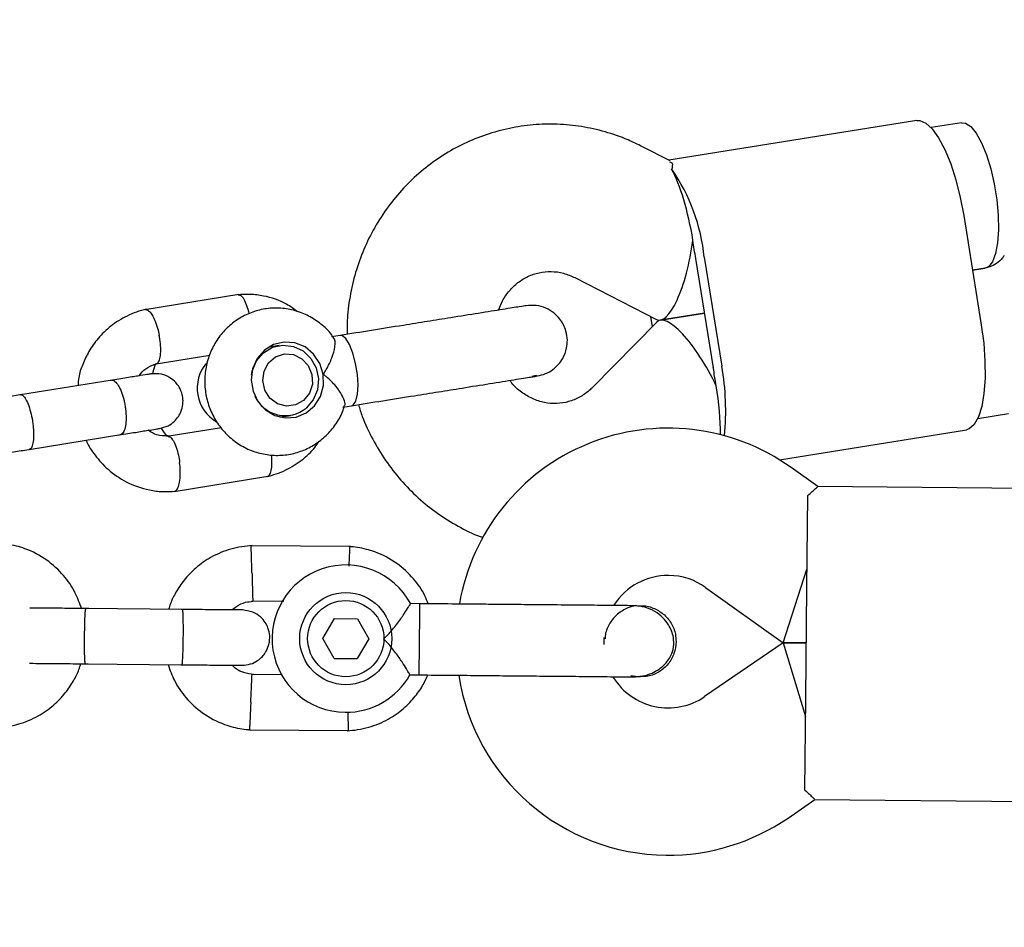
# Model space of a CAD drawing. Units: millimetres. Extents: x 5501 to 16748, y 3194 to 16584.
# Drawn here: x 11039 to 11146, y 7684 to 7783 of the extents above; entities that cross this region are included whole.
import ezdxf

# ---------------------------------------------------------------- set-up
doc = ezdxf.new("R2010")
doc.units = ezdxf.units.MM
doc.layers.add('Dimensions', color=7, linetype='Continuous')
doc.styles.get("Standard").update_dxf_attribs({"font": 'arial.ttf'})
doc.dimstyles.new('Leikkiset keinu', dxfattribs={"dimtxt": 150, "dimasz": 2.5, "dimexe": 0.06, "dimexo": 0.625, "dimtad": 0, "dimtih": 1, "dimtoh": 1, "dimdec": 0, "dimtxsty": 'Standard', "dimcen": 2.5, "dimadec": 0, "dimazin": 0, "dimtfac": 1, "dimtmove": 0, "dimatfit": 3, "dimfxl": 1, "dimarcsym": 0})

# ---------------------------------------------------------------- blocks, each defined once
blk = doc.blocks.new('*D19')
at = {"layer": 'Defpoints', "color": 0, "transparency": 16777216}
for p in [(5500.52, 9087.95), (14278.77, 8318.58), (14278.77, 3292.34)]:
    blk.add_point(p, dxfattribs=at)
at = {"layer": 'Dimensions', "color": 0, "lineweight": -2, "transparency": 16777216}
for p, q in [((5500.52, 9087.32), (5500.52, 3292.28)), ((14278.77, 8317.96), (14278.77, 3292.28)), ((5503.02, 3292.34), (9665.2, 3292.34)), ((14276.27, 3292.34), (10114.09, 3292.34))]:
    blk.add_line(p, q, dxfattribs=at)
at = {"layer": 'Dimensions', "color": 0, "transparency": 16777216}
for points in [[(5503.02, 3292.76), (5503.02, 3291.93), (5500.52, 3292.34)], [(14276.27, 3292.76), (14276.27, 3291.93), (14278.77, 3292.34)]]:
    blk.add_solid(points, dxfattribs=at)
at = {"layer": 'Dimensions', "color": 0, "transparency": 16777216, "insert": (9889.64, 3292.34), "char_height": 150, "attachment_point": 5}
blk.add_mtext('8780', dxfattribs=at)
blk = doc.blocks.new('*D22')
at = {"layer": 'Defpoints', "color": 0, "transparency": 16777216}
for p in [(7500.25, 8854.98), (12778.74, 8325.55), (12778.74, 4331.24)]:
    blk.add_point(p, dxfattribs=at)
at = {"layer": 'Dimensions', "color": 0, "lineweight": -2, "transparency": 16777216}
for p, q in [((7500.25, 8854.36), (7500.25, 4331.18)), ((12778.74, 8324.93), (12778.74, 4331.18)), ((7502.75, 4331.24), (9915.15, 4331.24)), ((12776.24, 4331.24), (10363.84, 4331.24))]:
    blk.add_line(p, q, dxfattribs=at)
at = {"layer": 'Dimensions', "color": 0, "transparency": 16777216}
for points in [[(7502.75, 4331.65), (7502.75, 4330.82), (7500.25, 4331.24)], [(12776.24, 4331.65), (12776.24, 4330.82), (12778.74, 4331.24)]]:
    blk.add_solid(points, dxfattribs=at)
at = {"layer": 'Dimensions', "color": 0, "transparency": 16777216, "insert": (10139.5, 4331.24), "char_height": 150, "attachment_point": 5}
blk.add_mtext('5280', dxfattribs=at)

msp = doc.modelspace()

# ---------------------------------------------------------------- linework, layer by layer
at = {"linetype": 'Continuous', "lineweight": 25}
for p, q in [((11136.54, 7771.94), (11109.62, 7767.62)), ((11141.39, 7771.7), (11138.1, 7771.18)), ((11109.75, 7767.56), (11106.74, 7769.1)), ((11141.64, 7761.62), (11143.54, 7749.77)), ((11114.45, 7745.1), (11112.55, 7756.95)), ((11113.46, 7757.1), (11115.36, 7745.25)), ((11143.96, 7755.91), (11142.59, 7755.69)), ((11142.59, 7755.69), (11143.93, 7755.91)), ((11099.42, 7754.88), (11108.26, 7750.32)), ((11062.92, 7753.04), (11052.73, 7751.4)), ((11107.61, 7750.66), (11107.79, 7749.54)), ((11108.62, 7750.25), (11108.62, 7750.24)), ((11113.5, 7751.03), (11108.69, 7750.26)), ((11108.69, 7750.26), (11113.5, 7751.03)), ((11108.31, 7750.06), (11101.33, 7742.96)), ((11073.93, 7748.6), (11072.98, 7748.44)), ((11067.32, 7747.52), (11066.17, 7747.33)), ((11053.95, 7745.53), (11059.77, 7746.46)), ((11095.26, 7744.27), (11094.73, 7744.15)), ((11049.17, 7743.75), (11039.23, 7742.16)), ((11074.22, 7740.82), (11075.16, 7740.97)), ((11067.39, 7739.74), (11068.54, 7739.92)), ((11143.16, 7739.58), (11146.49, 7740.11)), ((11061.03, 7738.57), (11055.12, 7737.62)), ((11040.18, 7736.23), (11050.12, 7737.83)), ((11121.63, 7735.11), (11141.92, 7738.37)), ((11125.79, 7732.21), (11122.91, 7734.26)), ((11055.9, 7731.67), (11066.09, 7733.31)), ((11154.7, 7731.93), (11125.76, 7732.2)), ((11124.59, 7721.21), (11124.69, 7731.21)), ((11075.06, 7725.67), (11064.21, 7725.77)), ((11122.02, 7715.24), (11124.61, 7723.21)), ((11113.61, 7721.24), (11122.02, 7715.24)), ((11124.48, 7709.21), (11124.59, 7721.21)), ((11064.34, 7719.77), (11067.83, 7719.74)), ((11082.58, 7719.47), (11081.56, 7719.48)), ((11082.57, 7718.34), (11082.58, 7719.47)), ((11106.56, 7719.25), (11106.57, 7719.25)), ((11106.56, 7719.25), (11106.57, 7719.25)), ((11056.82, 7718.85), (11046.24, 7718.95)), ((11082.5, 7711.74), (11082.57, 7718.34)), ((11072.05, 7715.7), (11073.31, 7717.85)), ((11073.31, 7717.85), (11075.8, 7717.83)), ((11075.8, 7717.83), (11077.03, 7715.66)), ((11073.28, 7713.53), (11072.05, 7715.7)), ((11077.03, 7715.66), (11075.77, 7713.51)), ((11122.02, 7715.24), (11113.5, 7709.39)), ((11122.02, 7715.24), (11124.54, 7715.21)), ((11124.54, 7715.21), (11122.02, 7715.24)), ((11122.02, 7715.24), (11124.46, 7707.21)), ((11046.18, 7712.95), (11056.76, 7712.85)), ((11073.28, 7713.53), (11075.77, 7713.51)), ((11067.62, 7711.75), (11064.37, 7711.78)), ((11081.51, 7711.75), (11082.5, 7711.74)), ((11105.5, 7711.69), (11106.49, 7711.53)), ((11106.5, 7711.52), (11106.48, 7711.52)), ((11106.5, 7711.52), (11106.48, 7711.52)), ((11124.39, 7699.22), (11124.48, 7709.21)), ((11064.02, 7705.79), (11074.87, 7705.69)), ((11122.56, 7696.2), (11125.47, 7698.2)), ((11125.44, 7698.2), (11154.38, 7697.93))]:
    msp.add_line(p, q, dxfattribs=at)
at = {"linetype": 'Continuous', "lineweight": 25, "flags": 128}
for points in [[(11136.54, 7771.94), (11136.86, 7771.94), (11137.53, 7771.67), (11138.22, 7771.04), (11138.91, 7770.07), (11139.59, 7768.79), (11140.22, 7767.25), (11140.78, 7765.5), (11141.26, 7763.6), (11141.64, 7761.62)], [(11141.39, 7771.7), (11141.81, 7771.66), (11142.39, 7771.29), (11142.98, 7770.56), (11143.56, 7769.52), (11144.1, 7768.21), (11144.57, 7766.7), (11144.95, 7765.05), (11145.22, 7763.34), (11145.38, 7761.65), (11145.41, 7760.07), (11145.3, 7758.66), (11145.08, 7757.49), (11144.74, 7756.61), (11144.31, 7756.07), (11143.93, 7755.91)], [(11143.54, 7749.77), (11143.8, 7747.76), (11143.94, 7745.81), (11143.95, 7743.97), (11143.83, 7742.31), (11143.59, 7740.89), (11143.24, 7739.75), (11142.78, 7738.93), (11142.23, 7738.46), (11141.92, 7738.37)], [(11074.95, 7747.61), (11074.54, 7748.27), (11074.13, 7748.58), (11073.93, 7748.6)], [(11072.09, 7744.39), (11071.73, 7745.56), (11071.05, 7746.58), (11070.12, 7747.35), (11069.02, 7747.79), (11067.85, 7747.88), (11066.71, 7747.61), (11065.7, 7746.99), (11064.92, 7746.09), (11064.43, 7744.98), (11064.27, 7743.76), (11064.47, 7742.54), (11065, 7741.43), (11065.81, 7740.53), (11066.84, 7739.92), (11067.99, 7739.65), (11069.15, 7739.74), (11070.24, 7740.19), (11071.14, 7740.96), (11071.79, 7741.98), (11072.11, 7743.16), (11072.09, 7744.39)], [(11064.3, 7744.3), (11064.38, 7744.74), (11064.84, 7745.84), (11065.6, 7746.72), (11066.59, 7747.32), (11067.71, 7747.56), (11068.85, 7747.42), (11069.9, 7746.92), (11070.76, 7746.11), (11071.34, 7745.07), (11071.58, 7743.89), (11071.47, 7742.7), (11071.01, 7741.6), (11070.25, 7740.72), (11070.25, 7740.72)], [(11066.41, 7747.47), (11066.66, 7747.42), (11066.67, 7747.41)], [(11075.16, 7740.97), (11075.33, 7741.04), (11075.63, 7741.47), (11075.81, 7742.22), (11075.87, 7743.22), (11075.81, 7744.37), (11075.61, 7745.57), (11075.32, 7746.68), (11074.95, 7747.61)], [(11069.95, 7741.55), (11069.08, 7741.06), (11068.1, 7740.93), (11067.13, 7741.19), (11066.31, 7741.8), (11065.75, 7742.67), (11065.53, 7743.7), (11065.67, 7744.73), (11066.16, 7745.63), (11066.92, 7746.28), (11067.87, 7746.59), (11068.86, 7746.52), (11069.77, 7746.08), (11070.47, 7745.33), (11070.87, 7744.36), (11070.91, 7743.32), (11070.59, 7742.34), (11069.95, 7741.55)], [(11067.89, 7739.82), (11067.88, 7739.81), (11067.66, 7739.69)]]:
    msp.add_lwpolyline(points, dxfattribs=at)
at = {"linetype": 'Continuous', "lineweight": 25}
for radius in [5, 4.14]:
    msp.add_circle((11074.54, 7715.68), radius, dxfattribs=at)
for centre, radius, start, end in [((11093.21, 7755.03), 20.36, 5.8185, 34.7932), ((11086.82, 7754.85), 25.73, 6.8852, 9.1122), ((11087.14, 7752.88), 25.73, 9.1059, 11.3329), ((11062.66, 7742.88), 4.25, 140.0194, 239.7635), ((11089.04, 7741.03), 25.73, 6.8852, 9.1122), ((11088.28, 7740.44), 27.51, 354.319, 10.0707), ((11089.36, 7739.06), 25.73, 9.1059, 11.3329), ((11067.96, 7743.51), 3.61, 204.1386, 309.3567), ((11109.54, 7715.54), 23, 54.4643, 170.2034), ((11074.54, 7715.68), 8, 28.1867, 269.4643), ((11109.54, 7715.54), 7, 89.4643, 147.3534), ((11109.54, 7715.54), 7, 54.4643, 89.4643), ((11116.52, 7715.29), 13.98, 177.9071, 181.0214), ((11074.54, 7715.68), 8, 269.4643, 330.6094), ((11109.54, 7715.16), 23, 188.7026, 269.4643), ((11109.54, 7715.16), 7, 211.7552, 304.4643), ((11109.54, 7715.16), 23, 269.4643, 304.4643)]:
    msp.add_arc(centre, radius, start, end, dxfattribs=at)
for centre, major_axis, ratio, start_param, end_param in [((11109.79, 7758.54), (-1.55, 9.64), 0.253032, 4.712389, 5.671254), ((11109.79, 7758.54), (1.32, 8.28), 0.281202, 3.049506, 4.804476), ((11112.33, 7742.74), (-3.84, 7.45), 0.281202, 4.620302, 6.375272), ((11112.33, 7742.74), (-1.55, 9.64), 0.253032, 4.138853, 4.712389)]:
    msp.add_ellipse(centre, major_axis=major_axis, ratio=ratio, start_param=start_param, end_param=end_param, dxfattribs=at)
for points, knots in [([(11106.74, 7769.1), (11106.23, 7769.36), (11104.92, 7769.99), (11102.7, 7770.76), (11100.13, 7771.33), (11097.51, 7771.59), (11094.89, 7771.52), (11092.3, 7771.14), (11089.77, 7770.45), (11087.35, 7769.47), (11085.06, 7768.19), (11082.93, 7766.65), (11081, 7764.86), (11079.28, 7762.85), (11077.81, 7760.64), (11076.59, 7758.27), (11075.65, 7755.76), (11075.02, 7753.15), (11074.68, 7750.79), (11074.69, 7749.3), (11074.7, 7748.72)], [0, 0, 0, 0, 0.037782, 0.0957438, 0.1536351, 0.2114038, 0.2690658, 0.3266449, 0.3841707, 0.4416669, 0.4991669, 0.5567042, 0.6143087, 0.6720046, 0.7298095, 0.7877332, 0.8457789, 0.9039427, 0.962216, 1, 1, 1, 1]), ([(11109.7, 7767.46), (11109.81, 7767.42), (11110.07, 7767.34), (11109.98, 7766.9), (11109.93, 7766.65)], [0, 0, 0, 0, 0.435289, 1, 1, 1, 1]), ([(11146.04, 7757.29), (11145.98, 7757.2), (11145.72, 7756.85), (11145.2, 7756.38), (11144.55, 7756.04), (11144.12, 7755.95), (11143.96, 7755.91)], [0, 0, 0, 0, 0.105707, 0.432451, 0.778823, 1, 1, 1, 1]), ([(11091.13, 7751.35), (11091.26, 7751.7), (11091.56, 7752.47), (11092.29, 7753.49), (11093.23, 7754.39), (11094.32, 7755.06), (11095.54, 7755.47), (11096.84, 7755.59), (11098.16, 7755.43), (11099.01, 7755.06), (11099.42, 7754.88)], [0, 0, 0, 0, 0.094992, 0.215149, 0.338378, 0.465734, 0.597847, 0.734047, 0.871169, 1, 1, 1, 1]), ([(11069.3, 7751.18), (11068.91, 7751.47), (11067.8, 7752.3), (11066, 7752.86), (11064.18, 7753.11), (11063.23, 7753.05), (11062.77, 7753.02)], [0, 0, 0, 0, 0.204329, 0.589162, 0.798719, 1, 1, 1, 1]), ([(11062.86, 7753.02), (11062.9, 7753.02), (11062.99, 7753.03), (11063.19, 7752.93), (11063.48, 7752.59), (11063.78, 7751.89), (11063.96, 7751.29), (11064.02, 7750.95), (11064.02, 7750.94)], [0, 0, 0, 0, 0.095132, 0.221826, 0.477973, 0.73415, 0.990422, 1, 1, 1, 1]), ([(11052.89, 7751.44), (11052.53, 7751.35), (11051.81, 7751.16), (11050.49, 7750.61), (11049.03, 7749.7), (11047.65, 7748.35), (11046.64, 7746.93), (11045.97, 7745.49), (11045.52, 7744.25), (11045.49, 7743.45), (11045.47, 7743.16)], [0, 0, 0, 0, 0.094105, 0.189246, 0.367048, 0.528566, 0.673793, 0.80333, 0.926596, 1, 1, 1, 1]), ([(11052.77, 7751.4), (11052.78, 7751.4), (11052.83, 7751.45), (11053.01, 7751.38), (11053.3, 7751.18), (11053.67, 7750.58), (11054.01, 7749.76), (11054.19, 7749.07), (11054.27, 7748.68), (11054.28, 7748.63), (11054.29, 7748.62)], [0, 0, 0, 0, 0.015351, 0.119834, 0.331077, 0.542328, 0.753656, 0.964983, 0.991559, 1, 1, 1, 1]), ([(11073.25, 7748.3), (11073.16, 7748.44), (11072.78, 7749.03), (11071.86, 7749.87), (11070.54, 7750.75), (11069.06, 7751.34), (11067.51, 7751.61), (11065.94, 7751.56), (11064.42, 7751.19), (11063.01, 7750.52), (11061.76, 7749.59), (11060.72, 7748.42), (11059.93, 7747.06), (11059.41, 7745.57), (11059.19, 7743.99), (11059.27, 7742.39), (11059.67, 7740.84), (11060.36, 7739.38), (11061.32, 7738.09), (11062.52, 7737.02), (11063.9, 7736.22), (11065.4, 7735.72), (11066.97, 7735.53), (11068.53, 7735.66), (11070.02, 7736.11), (11071.39, 7736.85), (11072.6, 7737.85), (11073.56, 7739.07), (11074.18, 7740.15), (11074.36, 7740.84), (11074.41, 7741.02)], [0, 0, 0, 0, 0.011726, 0.049728, 0.087644, 0.12541, 0.162989, 0.200375, 0.237598, 0.27471, 0.311775, 0.348876, 0.386084, 0.423448, 0.460994, 0.498719, 0.536599, 0.574582, 0.612603, 0.650589, 0.688471, 0.726192, 0.76372, 0.801059, 0.838248, 0.87534, 0.912407, 0.949529, 0.986774, 1, 1, 1, 1]), ([(11094.11, 7751.83), (11093.94, 7751.81), (11093.61, 7751.75), (11091.72, 7751.45), (11089.11, 7751.03), (11086.97, 7750.69), (11085.93, 7750.52)], [0, 0, 0, 0, 0.254964, 0.514476, 0.766245, 1, 1, 1, 1]), ([(11095.33, 7744.2), (11095.64, 7744.27), (11096.24, 7744.41), (11097.03, 7744.87), (11097.65, 7745.44), (11098.2, 7746.22), (11098.54, 7747.11), (11098.63, 7748.13), (11098.47, 7749.23), (11097.95, 7750.26), (11097.15, 7751.08), (11096.28, 7751.61), (11095.22, 7751.92), (11094.48, 7751.86), (11094.11, 7751.83)], [0, 0, 0, 0, 0.077432, 0.152646, 0.222775, 0.285693, 0.385544, 0.454773, 0.537377, 0.657349, 0.733362, 0.818141, 0.908479, 1, 1, 1, 1]), ([(11053.98, 7745.54), (11054.02, 7745.55), (11054.16, 7745.6), (11054.34, 7745.92), (11054.46, 7746.58), (11054.46, 7747.46), (11054.37, 7748.16), (11054.3, 7748.55), (11054.29, 7748.6), (11054.29, 7748.62)], [0, 0, 0, 0, 0.088788, 0.307454, 0.52614, 0.744886, 0.963706, 0.991261, 1, 1, 1, 1]), ([(11072.09, 7744.39), (11072.1, 7744.39), (11072.21, 7744.56), (11072.59, 7745.15), (11073.08, 7746.2), (11073.31, 7747.05), (11073.39, 7747.68), (11073.41, 7748.09), (11073.29, 7748.24), (11073.25, 7748.3)], [0, 0, 0, 0, 0.002153, 0.106939, 0.376095, 0.646682, 0.671981, 0.87353, 1, 1, 1, 1]), ([(11052.11, 7744.22), (11052.17, 7744.3), (11052.41, 7744.67), (11053.07, 7745.2), (11053.75, 7745.44), (11054.12, 7745.56)], [0, 0, 0, 0, 0.111149, 0.522159, 1, 1, 1, 1]), ([(11053.92, 7745.55), (11053.79, 7745.25), (11053.63, 7744.88), (11053.58, 7744.49), (11053.57, 7744.42)], [0, 0, 0, 0, 0.828527, 1, 1, 1, 1]), ([(11053.37, 7744.43), (11053.26, 7744.41), (11053.05, 7744.37), (11052.03, 7744.21), (11050.61, 7743.98), (11049.4, 7743.79), (11048.8, 7743.69)], [0, 0, 0, 0, 0.249963, 0.499926, 0.749889, 1, 1, 1, 1]), ([(11054.32, 7738.5), (11054.64, 7738.58), (11055.23, 7738.73), (11055.92, 7739.23), (11056.37, 7739.77), (11056.7, 7740.39), (11056.86, 7741), (11056.88, 7741.64), (11056.79, 7742.28), (11056.52, 7742.93), (11056.06, 7743.56), (11055.42, 7744.08), (11054.49, 7744.48), (11053.76, 7744.44), (11053.37, 7744.43)], [0, 0, 0, 0, 0.102132, 0.191191, 0.265758, 0.326493, 0.412919, 0.466293, 0.525189, 0.619364, 0.687353, 0.773008, 0.877898, 1, 1, 1, 1]), ([(11074.43, 7741.01), (11074.44, 7741.02), (11074.52, 7741.09), (11074.43, 7741.5), (11074.12, 7742.21), (11073.45, 7743.15), (11072.71, 7743.9), (11072.21, 7744.3), (11072.1, 7744.39), (11072.09, 7744.39)], [0, 0, 0, 0, 0.0134612, 0.2130266, 0.4210891, 0.6543666, 0.9256496, 0.9978507, 1, 1, 1, 1]), ([(11087.16, 7742.89), (11088.19, 7743.06), (11090.34, 7743.4), (11092.94, 7743.82), (11094.83, 7744.12), (11095.17, 7744.17), (11095.33, 7744.2)], [0, 0, 0, 0, 0.233755, 0.485524, 0.745036, 1, 1, 1, 1]), ([(11049.09, 7743.74), (11049.1, 7743.74), (11049.22, 7743.76), (11049.47, 7743.67), (11049.85, 7743.21), (11050.2, 7742.48), (11050.44, 7741.72), (11050.57, 7741.06), (11050.64, 7740.57), (11050.7, 7739.91), (11050.69, 7739.14), (11050.56, 7738.39), (11050.33, 7737.95), (11050.14, 7737.83), (11050.05, 7737.82), (11050.04, 7737.81)], [0, 0, 0, 0, 0.0042865, 0.1116213, 0.2189554, 0.3262763, 0.4335768, 0.4866395, 0.5396978, 0.5927561, 0.7000285, 0.8073133, 0.9146378, 0.9957135, 1, 1, 1, 1]), ([(11101.33, 7742.96), (11101.21, 7742.85), (11100.77, 7742.43), (11099.92, 7741.85), (11098.73, 7741.36), (11097.44, 7741.16), (11096.12, 7741.27), (11094.81, 7741.68), (11093.62, 7742.41), (11092.78, 7743.11), (11092.43, 7743.62), (11092.36, 7743.72)], [0, 0, 0, 0, 0.046119, 0.17392, 0.304822, 0.440199, 0.577759, 0.71241, 0.842044, 0.966863, 1, 1, 1, 1]), ([(11039.37, 7742.18), (11038.83, 7742.09), (11037.74, 7741.92), (11036.08, 7741.65), (11034.5, 7741.4), (11033.13, 7741.18), (11032.27, 7741.04), (11031.98, 7741), (11031.96, 7740.99)], [0, 0, 0, 0, 0.197376, 0.394716, 0.592055, 0.789395, 0.986735, 1, 1, 1, 1]), ([(11039.23, 7742.16), (11039.24, 7742.16), (11039.24, 7742.16), (11039.26, 7742.16), (11039.32, 7742.16), (11039.47, 7742.11), (11039.74, 7741.82), (11040.05, 7741.19), (11040.33, 7740.32), (11040.5, 7739.5), (11040.61, 7738.67), (11040.66, 7737.86), (11040.62, 7737.04), (11040.47, 7736.46), (11040.3, 7736.27), (11040.2, 7736.24), (11040.19, 7736.23), (11040.18, 7736.23)], [0, 0, 0, 0, 0.004287, 0.007532, 0.020515, 0.072606, 0.17788, 0.285229, 0.392559, 0.499869, 0.552939, 0.660235, 0.767535, 0.874875, 0.982214, 0.995713, 1, 1, 1, 1]), ([(11075.92, 7741.09), (11076.05, 7740.66), (11076.45, 7739.36), (11077.43, 7737.32), (11078.82, 7735), (11080.48, 7732.87), (11082.36, 7730.95), (11084.45, 7729.26), (11086.72, 7727.87), (11088.41, 7727), (11089.36, 7726.7), (11089.47, 7726.66)], [0, 0, 0, 0, 0.06543, 0.196883, 0.328309, 0.459652, 0.590856, 0.721868, 0.852641, 0.983142, 1, 1, 1, 1]), ([(11049.75, 7737.77), (11050.35, 7737.86), (11051.56, 7738.06), (11052.98, 7738.29), (11054, 7738.45), (11054.21, 7738.48), (11054.32, 7738.5)], [0, 0, 0, 0, 0.250111, 0.500074, 0.750037, 1, 1, 1, 1]), ([(11054.51, 7738.56), (11054.52, 7738.53), (11054.68, 7738.18), (11054.94, 7737.89), (11055.18, 7737.63)], [0, 0, 0, 0, 0.086717, 1, 1, 1, 1]), ([(11055.27, 7737.71), (11054.85, 7737.69), (11054.07, 7737.66), (11053.4, 7738.1), (11053.1, 7738.3)], [0, 0, 0, 0, 0.547953, 1, 1, 1, 1]), ([(11055.27, 7737.63), (11055.29, 7737.63), (11055.36, 7737.64), (11055.55, 7737.54), (11055.83, 7737.2), (11056.14, 7736.51), (11056.37, 7735.68), (11056.47, 7735.08), (11056.5, 7734.82), (11056.5, 7734.81)], [0, 0, 0, 0, 0.050069, 0.159551, 0.380899, 0.602297, 0.823803, 0.991154, 1, 1, 1, 1]), ([(11046.34, 7737.22), (11046.35, 7737.19), (11046.59, 7736.61), (11047.35, 7735.49), (11048.75, 7733.93), (11050.74, 7732.57), (11052.81, 7731.84), (11054.64, 7731.6), (11055.59, 7731.66), (11056.05, 7731.69)], [0, 0, 0, 0, 0.008378, 0.156873, 0.331263, 0.531694, 0.758194, 0.881532, 1, 1, 1, 1]), ([(11065.93, 7733.27), (11066.28, 7733.36), (11067, 7733.55), (11068.33, 7734.1), (11069.78, 7735.02), (11070.99, 7736.13), (11071.5, 7736.9), (11071.66, 7737.14)], [0, 0, 0, 0, 0.156874, 0.315474, 0.611873, 0.881126, 1, 1, 1, 1]), ([(11032.91, 7735.07), (11032.93, 7735.07), (11033.22, 7735.12), (11034.08, 7735.26), (11035.45, 7735.47), (11037.03, 7735.73), (11038.69, 7735.99), (11039.78, 7736.17), (11040.32, 7736.26)], [0, 0, 0, 0, 0.013265, 0.210605, 0.407945, 0.605285, 0.802624, 1, 1, 1, 1]), ([(11066.02, 7733.3), (11066.06, 7733.31), (11066.15, 7733.33), (11066.31, 7733.5), (11066.47, 7733.9), (11066.54, 7734.66), (11066.53, 7735.29), (11066.48, 7735.63), (11066.48, 7735.64)], [0, 0, 0, 0, 0.095078, 0.221701, 0.477704, 0.733738, 0.989866, 1, 1, 1, 1]), ([(11055.93, 7731.68), (11055.98, 7731.69), (11056.07, 7731.71), (11056.25, 7731.88), (11056.44, 7732.29), (11056.57, 7733.06), (11056.58, 7733.92), (11056.54, 7734.53), (11056.5, 7734.79), (11056.5, 7734.81)], [0, 0, 0, 0, 0.093744, 0.198207, 0.409408, 0.620633, 0.831937, 0.991561, 1, 1, 1, 1]), ([(11124.69, 7731.21), (11125.03, 7731.51), (11125.68, 7732.07), (11125.74, 7732.14), (11125.76, 7732.17)], [0, 0, 0, 0, 0.532321, 1, 1, 1, 1]), ([(11045.88, 7718.87), (11045.65, 7719.49), (11045.18, 7720.81), (11043.91, 7722.65), (11042.08, 7724.33), (11040.25, 7725.29), (11038.77, 7725.75), (11037.83, 7725.95), (11037.18, 7726.01), (11036.87, 7726.03)], [0, 0, 0, 0, 0.160881, 0.342242, 0.543279, 0.763961, 0.84212, 0.922477, 1, 1, 1, 1]), ([(11064.39, 7725.78), (11064.01, 7725.75), (11063.22, 7725.69), (11061.7, 7725.34), (11059.97, 7724.63), (11058.28, 7723.44), (11057.01, 7722.12), (11056.11, 7720.79), (11055.57, 7719.71), (11055.37, 7719.07), (11055.3, 7718.86)], [0, 0, 0, 0, 0.0945284, 0.1956881, 0.3835161, 0.5525092, 0.7026454, 0.8339049, 0.9462705, 1, 1, 1, 1]), ([(11064.36, 7722.77), (11064.36, 7722.78), (11064.35, 7723.13), (11064.33, 7723.82), (11064.3, 7724.71), (11064.28, 7725.39), (11064.28, 7725.69), (11064.27, 7725.77), (11064.27, 7725.76), (11064.27, 7725.76)], [0, 0, 0, 0, 0.008575, 0.223298, 0.438019, 0.652713, 0.867367, 0.973519, 1, 1, 1, 1]), ([(11083.49, 7719.46), (11083.38, 7719.76), (11083.01, 7720.75), (11081.89, 7722.29), (11080.08, 7723.98), (11078.25, 7724.94), (11076.77, 7725.39), (11075.83, 7725.59), (11075.18, 7725.65), (11074.87, 7725.68)], [0, 0, 0, 0, 0.084083, 0.282043, 0.501479, 0.742359, 0.82767, 0.915382, 1, 1, 1, 1]), ([(11074.9, 7723.55), (11074.9, 7723.6), (11074.92, 7723.98), (11074.95, 7724.61), (11074.98, 7725.29), (11074.99, 7725.59), (11075, 7725.67), (11074.99, 7725.66), (11074.99, 7725.66)], [0, 0, 0, 0, 0.039826, 0.3052815, 0.5707044, 0.8360769, 0.96731, 1, 1, 1, 1]), ([(11064.36, 7722.77), (11064.36, 7722.76), (11064.37, 7722.41), (11064.39, 7721.72), (11064.41, 7720.83), (11064.43, 7720.15), (11064.44, 7719.85), (11064.44, 7719.76), (11064.44, 7719.78), (11064.44, 7719.78)], [0, 0, 0, 0, 0.008578, 0.223386, 0.438195, 0.652991, 0.867739, 0.973924, 1, 1, 1, 1]), ([(11062.21, 7718.8), (11062.36, 7718.93), (11062.79, 7719.3), (11063.56, 7719.65), (11064.19, 7719.71), (11064.45, 7719.73)], [0, 0, 0, 0, 0.241277, 0.678734, 1, 1, 1, 1]), ([(11078.68, 7715.64), (11078.68, 7715.64), (11078.83, 7715.79), (11079.33, 7716.31), (11080.11, 7717.26), (11080.67, 7718.06), (11081.07, 7718.66), (11081.35, 7719.1), (11081.57, 7719.45), (11081.56, 7719.44), (11081.56, 7719.44)], [0, 0, 0, 0, 0.001812, 0.089987, 0.316477, 0.544171, 0.565459, 0.735059, 0.898313, 1, 1, 1, 1]), ([(11105.8, 7719.25), (11105.52, 7719.26), (11104.96, 7719.26), (11103.74, 7719.27), (11102.31, 7719.29), (11100.3, 7719.31), (11097.7, 7719.33), (11095.56, 7719.35), (11094.58, 7719.36)], [0, 0, 0, 0, 0.144924, 0.287668, 0.42595, 0.557867, 0.796833, 1, 1, 1, 1]), ([(11105.73, 7711.52), (11106.09, 7711.54), (11106.8, 7711.58), (11108.04, 7711.98), (11109.16, 7712.75), (11109.81, 7713.71), (11110.05, 7714.38), (11110.18, 7715.01), (11110.14, 7715.98), (11109.72, 7717.06), (11108.97, 7718), (11108.11, 7718.67), (11107.02, 7719.15), (11106.21, 7719.22), (11105.8, 7719.25)], [0, 0, 0, 0, 0.084184, 0.164282, 0.301314, 0.399313, 0.433621, 0.463138, 0.540845, 0.657973, 0.733104, 0.817364, 0.907689, 1, 1, 1, 1]), ([(11106.56, 7719.24), (11106.58, 7719.24), (11107.03, 7719.31), (11107.92, 7719.04), (11109.06, 7718.42), (11109.92, 7717.4), (11110.35, 7716.32), (11110.39, 7715.62), (11110.4, 7715.35)], [0, 0, 0, 0, 0.009857, 0.223846, 0.437861, 0.651912, 0.865993, 1, 1, 1, 1]), ([(11046.64, 7718.94), (11045.75, 7718.95), (11043.96, 7718.97), (11041.77, 7718.99), (11040.47, 7719), (11040.28, 7719), (11040.24, 7719)], [0, 0, 0, 0, 0.309327, 0.618477, 0.927626, 1, 1, 1, 1]), ([(11046.26, 7712.94), (11046.26, 7712.94), (11046.25, 7712.95), (11046.23, 7713.07), (11046.2, 7713.58), (11046.18, 7714.36), (11046.18, 7715.16), (11046.18, 7715.82), (11046.19, 7716.32), (11046.2, 7716.98), (11046.22, 7717.74), (11046.25, 7718.46), (11046.29, 7718.86), (11046.31, 7718.94), (11046.32, 7718.94), (11046.32, 7718.94)], [0, 0, 0, 0, 0.004286, 0.111621, 0.218955, 0.326276, 0.433577, 0.48664, 0.539698, 0.592756, 0.700028, 0.807313, 0.914638, 0.995714, 1, 1, 1, 1]), ([(11063.3, 7718.79), (11063.21, 7718.79), (11063.03, 7718.79), (11061.53, 7718.8), (11059.34, 7718.82), (11057.56, 7718.84), (11056.67, 7718.85)], [0, 0, 0, 0, 0.243648, 0.495753, 0.747857, 1, 1, 1, 1]), ([(11056.76, 7712.85), (11056.76, 7712.85), (11056.78, 7712.85), (11056.8, 7712.98), (11056.84, 7713.48), (11056.87, 7714.26), (11056.89, 7715.06), (11056.9, 7715.72), (11056.91, 7716.22), (11056.91, 7716.88), (11056.9, 7717.64), (11056.88, 7718.36), (11056.85, 7718.76), (11056.83, 7718.85), (11056.82, 7718.85), (11056.82, 7718.85)], [0, 0, 0, 0, 0.004287, 0.111621, 0.218955, 0.326276, 0.433577, 0.48664, 0.539698, 0.592756, 0.700028, 0.807313, 0.914638, 0.995713, 1, 1, 1, 1]), ([(11063.26, 7712.79), (11063.58, 7712.81), (11064.18, 7712.86), (11064.93, 7713.24), (11065.47, 7713.7), (11065.89, 7714.25), (11066.15, 7714.83), (11066.28, 7715.45), (11066.3, 7716.1), (11066.15, 7716.79), (11065.79, 7717.48), (11065.26, 7718.1), (11064.41, 7718.65), (11063.7, 7718.74), (11063.31, 7718.79)], [0, 0, 0, 0, 0.101895, 0.190609, 0.264804, 0.325235, 0.411571, 0.465521, 0.524723, 0.618755, 0.686668, 0.772356, 0.877462, 1, 1, 1, 1]), ([(11106.55, 7719.2), (11106.41, 7719.21), (11105.84, 7719.27), (11104.85, 7718.92), (11103.76, 7718.18), (11103.02, 7717.1), (11102.67, 7716.2), (11102.71, 7715.72), (11102.71, 7715.66)], [0, 0, 0, 0, 0.074003, 0.298417, 0.522811, 0.747223, 0.971702, 1, 1, 1, 1]), ([(11081.51, 7711.75), (11081.49, 7711.78), (11081.45, 7711.85), (11081.14, 7712.38), (11080.65, 7713.16), (11079.94, 7714.19), (11079.24, 7715.05), (11078.78, 7715.54), (11078.68, 7715.64), (11078.68, 7715.64)], [0, 0, 0, 0, 0.168486, 0.336692, 0.512059, 0.70868, 0.937333, 0.998188, 1, 1, 1, 1]), ([(11110.4, 7715.35), (11110.36, 7714.91), (11110.26, 7714.04), (11109.59, 7712.89), (11108.6, 7712.03), (11107.5, 7711.55), (11106.78, 7711.56), (11106.48, 7711.57)], [0, 0, 0, 0, 0.2141378, 0.4282758, 0.6424045, 0.8565091, 1, 1, 1, 1]), ([(11036.69, 7706.03), (11037.07, 7706.06), (11037.86, 7706.12), (11039.38, 7706.47), (11041.11, 7707.18), (11042.8, 7708.37), (11044.08, 7709.69), (11044.97, 7711.02), (11045.51, 7712.1), (11045.71, 7712.74), (11045.78, 7712.95)], [0, 0, 0, 0, 0.094529, 0.195688, 0.383516, 0.55251, 0.702646, 0.833906, 0.946272, 1, 1, 1, 1]), ([(11040.19, 7713), (11040.22, 7713), (11040.41, 7713), (11041.72, 7712.99), (11043.9, 7712.97), (11045.69, 7712.95), (11046.59, 7712.94)], [0, 0, 0, 0, 0.072374, 0.381523, 0.690672, 1, 1, 1, 1]), ([(11055.24, 7712.86), (11055.45, 7712.27), (11055.92, 7710.98), (11057.18, 7709.16), (11059, 7707.48), (11060.83, 7706.52), (11062.31, 7706.06), (11063.26, 7705.86), (11063.9, 7705.8), (11064.21, 7705.78)], [0, 0, 0, 0, 0.1546991, 0.3373964, 0.539914, 0.762222, 0.8409562, 0.9219053, 1, 1, 1, 1]), ([(11056.62, 7712.85), (11057.51, 7712.84), (11059.28, 7712.82), (11061.48, 7712.8), (11062.98, 7712.79), (11063.15, 7712.79), (11063.24, 7712.79)], [0, 0, 0, 0, 0.252143, 0.504247, 0.756352, 1, 1, 1, 1]), ([(11064.53, 7711.77), (11064.18, 7711.82), (11063.52, 7711.93), (11062.71, 7712.28), (11062.36, 7712.65), (11062.22, 7712.8)], [0, 0, 0, 0, 0.413971, 0.768586, 1, 1, 1, 1]), ([(11064.23, 7708.78), (11064.23, 7708.8), (11064.23, 7708.82), (11064.23, 7708.89), (11064.24, 7709.1), (11064.27, 7709.63), (11064.3, 7710.41), (11064.34, 7711.17), (11064.36, 7711.65), (11064.37, 7711.81), (11064.37, 7711.78), (11064.37, 7711.78)], [0, 0, 0, 0, 0.008575, 0.015065, 0.041031, 0.145218, 0.355772, 0.570496, 0.785185, 0.999813, 1, 1, 1, 1]), ([(11074.69, 7705.68), (11075.07, 7705.71), (11075.86, 7705.77), (11077.38, 7706.11), (11079.11, 7706.83), (11080.8, 7708.01), (11082.07, 7709.34), (11082.94, 7710.58), (11083.3, 7711.4), (11083.45, 7711.73)], [0, 0, 0, 0, 0.102295, 0.211765, 0.415025, 0.597902, 0.760373, 0.902416, 1, 1, 1, 1]), ([(11094.5, 7711.63), (11095.49, 7711.62), (11097.63, 7711.6), (11100.23, 7711.58), (11102.24, 7711.56), (11103.66, 7711.54), (11104.89, 7711.53), (11105.45, 7711.53), (11105.73, 7711.52)], [0, 0, 0, 0, 0.203167, 0.442133, 0.57405, 0.712332, 0.855076, 1, 1, 1, 1]), ([(11064.23, 7708.78), (11064.23, 7708.77), (11064.22, 7708.75), (11064.22, 7708.68), (11064.21, 7708.47), (11064.19, 7707.94), (11064.15, 7707.16), (11064.12, 7706.4), (11064.09, 7705.91), (11064.09, 7705.76), (11064.09, 7705.79), (11064.09, 7705.79)], [0, 0, 0, 0, 0.008574, 0.015064, 0.041026, 0.1452, 0.355729, 0.570407, 0.785048, 0.999648, 1, 1, 1, 1]), ([(11074.75, 7707.74), (11074.75, 7707.71), (11074.76, 7707.35), (11074.78, 7706.75), (11074.8, 7706.07), (11074.81, 7705.77), (11074.81, 7705.68), (11074.81, 7705.69), (11074.81, 7705.69)], [0, 0, 0, 0, 0.022194, 0.292524, 0.562821, 0.833067, 0.96671, 1, 1, 1, 1]), ([(11124.39, 7699.22), (11124.73, 7698.91), (11125.37, 7698.33), (11125.42, 7698.27), (11125.44, 7698.24)], [0, 0, 0, 0, 0.532321, 1, 1, 1, 1])]:
    msp.add_open_spline(points, degree=3, knots=knots, dxfattribs=at)
for points in [[(11085.93, 7750.52), (11085.09, 7750.39), (11083.41, 7750.12), (11081.66, 7749.84), (11080.79, 7749.7)], [(11080.79, 7749.7), (11079.63, 7749.51), (11077.31, 7749.14), (11075.06, 7748.78), (11073.93, 7748.6)], [(11082.01, 7742.06), (11082.89, 7742.2), (11084.63, 7742.48), (11086.32, 7742.75), (11087.16, 7742.89)], [(11075.16, 7740.97), (11076.28, 7741.15), (11078.53, 7741.51), (11080.85, 7741.88), (11082.01, 7742.06)], [(11089.42, 7719.41), (11088.31, 7719.42), (11086.1, 7719.44), (11083.75, 7719.46), (11082.58, 7719.47)], [(11094.58, 7719.36), (11093.69, 7719.37), (11091.93, 7719.38), (11090.26, 7719.4), (11089.42, 7719.41)], [(11082.5, 7711.74), (11083.68, 7711.73), (11086.02, 7711.71), (11088.24, 7711.69), (11089.35, 7711.68)], [(11089.35, 7711.68), (11090.19, 7711.67), (11091.86, 7711.65), (11093.62, 7711.64), (11094.5, 7711.63)]]:
    msp.add_open_spline(points, degree=3, dxfattribs=at)

# ---------------------------------------------------------------- dimensions: what is measured, and where the dimension line sits
at = {"layer": 'Dimensions'}
for base, p1, p2, text, picture, middle in [((14278.77, 3292.34), (5500.52, 9087.95), (14278.77, 8318.58), '8780', '*D19', (9889.64, 3292.34)), ((12778.74, 4331.24), (7500.25, 8854.98), (12778.74, 8325.55), '5280', '*D22', (10139.5, 4331.24))]:
    dim = msp.add_linear_dim(base=base, p1=p1, p2=p2, text=text, dimstyle='Leikkiset keinu', dxfattribs=at)
    dim.commit()
    dim.dimension.update_dxf_attribs({"geometry": picture, "text_midpoint": middle})

doc.saveas('drawing.dxf')
